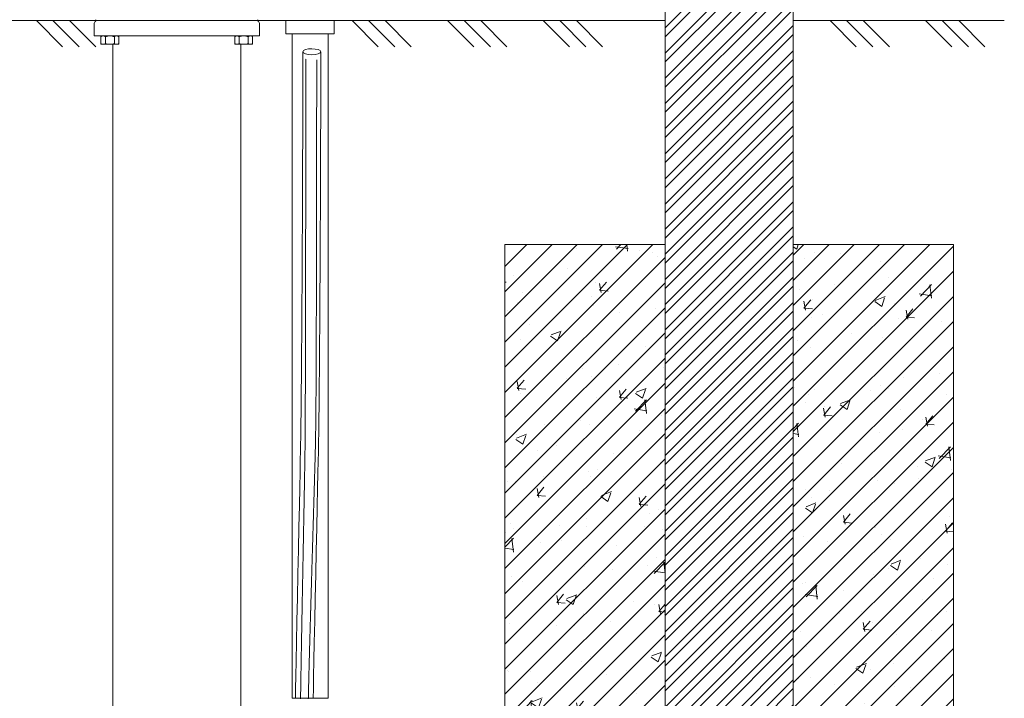
# Model space of a CAD drawing. Units: millimetres. Extents: x 2300942 to 2313764, y 168759 to 186591.
# Drawn here: x 2306924 to 2307802, y 171025 to 171631 of the extents above; entities that cross this region are included whole.
import ezdxf

# ---------------------------------------------------------------- set-up
doc = ezdxf.new("R2010")
doc.units = ezdxf.units.MM
doc.linetypes.add('ADTI_2', pattern=[0.75, 0.5, -0.25])
for name, color, linetype, lineweight in [('Brīdinājuma aprīkojums', 7, 'Continuous', 13), ('Segums', 7, 'Continuous', 0), ('Signallenta vai Signalvads', 6, 'ADTI_2', 5), ('Virszemes hidrants', 7, 'Continuous', 13), ('Virszemes ūdensvada hidrants aizsargbarjeras', 7, 'Continuous', 13)]:
    doc.layers.add(name, color=color, linetype=linetype, lineweight=lineweight)

msp = doc.modelspace()

# ---------------------------------------------------------------- hatches: boundary and pattern name
at = {"layer": 'Virszemes ūdensvada hidrants aizsargbarjeras', "lineweight": 0, "ltscale": 5}
h = msp.add_hatch(dxfattribs=at)
h.set_pattern_fill('STEEL', color=256, scale=5)
h.set_pattern_definition([(45, (1431.056, -6805.647), (-11.22532015, 11.22532015), []), (45, (1431.056, -6797.71), (-11.22532015, 11.22532015), [])])
h.paths.add_polyline_path([(2307613.46, 172430.05), (2307499.16, 172430.05), (2307499.16, 172330.05), (2307613.46, 172330.05)])
h.paths.add_polyline_path([(2307613.46, 172230.05), (2307499.16, 172230.05), (2307499.16, 170929.82), (2307613.46, 170929.82)])
at = {"layer": 'Virszemes ūdensvada hidrants aizsargbarjeras', "lineweight": 0, "ltscale": 10, "true_color": 0xc7c8ca}
h = msp.add_hatch(dxfattribs=at)
h.set_pattern_fill('ANSI31', color=9, scale=5)
h.set_pattern_definition([(45, (1431.056, -6755.672), (-11.22532015, 11.22532015), [])])
h.paths.add_polyline_path([(2307499.16, 171429.82), (2307356.31, 171429.82), (2307356.31, 170829.82), (2307756.31, 170829.82), (2307756.31, 171429.82), (2307613.46, 171429.82), (2307613.46, 170929.82), (2307499.16, 170929.82)])
h = msp.add_hatch(dxfattribs=at)
h.set_pattern_fill('AR-CONC', color=9, scale=0.5)
h.set_pattern_definition([(50, (1431.06, -6755.67), (91.0923345, -7.9695428), [9.525, -104.775]), (355, (1431.06, -6755.67), (-17.6217107, 95.5284226), [7.62, -83.820292]), (100.4514447, (1438.65, -6756.34), (73.4706235, 87.558876), [8.0950044, -89.0451223]), (46.1842, (1431.06, -6730.27), (135.5395204, -21.021164), [14.2875, -157.1625]), (96.6355576, (1442.35, -6732.02), (118.702067, 123.713062), [12.1425116, -133.567804]), (351.184151, (1431.06, -6730.27), (118.702067, 123.713062), [11.4299835, -125.729866]), (21, (1443.76, -6736.62), (75.8071956, -51.132599), [9.525, -104.775]), (326, (1443.76, -6736.62), (30.901014, 92.093983), [7.62, -83.82]), (71.451445, (1450.07, -6740.88), (106.7082096, 40.9613844), [8.0950044, -89.0449688]), (37.5, (1431.056, -6755.672), (1.54430163, 42.27751944), [0, -82.804, 0, -85.09, 0, -84.1375]), (7.5, (1431.056, -6755.672), (33.40983126, 50.0902874), [0, -48.514, 0, -80.899, 0, -32.0675]), (327.5, (1402.735, -6755.672), (67.7952976, -2.864372), [0, -31.75, 0, -99.06, 0, -131.445]), (317.5, (1390.035, -6755.67), (74.0645907, 12.7132455), [0, -41.275, 0, -65.786, 0, -93.345])])
h.paths.add_polyline_path([(2307499.16, 171429.82), (2307356.31, 171429.82), (2307356.31, 170829.82), (2307756.31, 170829.82), (2307756.31, 171429.82), (2307613.46, 171429.82), (2307613.46, 170929.82), (2307499.16, 170929.82)])

# ---------------------------------------------------------------- linework, layer by layer
at = {"layer": 'Brīdinājuma aprīkojums', "ltscale": 5}
for p, q in [((2307176.1, 171597.2), (2307176.11, 171601.89)), ((2307192.08, 171583.96), (2307192.1, 171601.89)), ((2307176.08, 171584.01), (2307176.1, 171597.2)), ((2307176.06, 171571.5), (2307176.08, 171584.01)), ((2307192.06, 171571.45), (2307192.08, 171583.96)), ((2307176.04, 171559.68), (2307176.06, 171571.5)), ((2307192.04, 171559.63), (2307192.06, 171571.45)), ((2307176.02, 171548.53), (2307176.04, 171559.68)), ((2307192.02, 171548.47), (2307192.04, 171559.63)), ((2307175.99, 171538.05), (2307176.02, 171548.53)), ((2307191.99, 171537.98), (2307192.02, 171548.47)), ((2307175.97, 171528.21), (2307175.99, 171538.05)), ((2307191.97, 171528.14), (2307191.99, 171537.98)), ((2307175.95, 171519.02), (2307175.97, 171528.21)), ((2307191.94, 171518.93), (2307191.97, 171528.14)), ((2307175.92, 171510.4), (2307175.95, 171519.02)), ((2307191.92, 171510.31), (2307191.94, 171518.93)), ((2307175.9, 171502.3), (2307175.92, 171510.4)), ((2307191.9, 171502.2), (2307191.92, 171510.31)), ((2307175.87, 171494.65), (2307175.9, 171502.3)), ((2307191.87, 171494.54), (2307191.9, 171502.2)), ((2307175.82, 171480.43), (2307175.85, 171487.38)), ((2307175.85, 171487.38), (2307175.87, 171494.65)), ((2307191.82, 171480.3), (2307191.85, 171487.26)), ((2307191.85, 171487.26), (2307191.87, 171494.54)), ((2307175.8, 171473.73), (2307175.82, 171480.43)), ((2307191.79, 171473.6), (2307191.82, 171480.3)), ((2307175.77, 171467.23), (2307175.8, 171473.73)), ((2307191.77, 171467.09), (2307191.79, 171473.6)), ((2307175.71, 171454.61), (2307175.74, 171460.86)), ((2307175.74, 171460.86), (2307175.77, 171467.23)), ((2307191.71, 171454.45), (2307191.74, 171460.71)), ((2307191.74, 171460.71), (2307191.77, 171467.09)), ((2307175.69, 171448.48), (2307175.71, 171454.61)), ((2307191.68, 171448.31), (2307191.71, 171454.45)), ((2307175.66, 171442.47), (2307175.69, 171448.48)), ((2307191.66, 171442.29), (2307191.68, 171448.31)), ((2307175.6, 171430.8), (2307175.63, 171436.58)), ((2307175.63, 171436.58), (2307175.66, 171442.47)), ((2307191.6, 171430.6), (2307191.63, 171436.39)), ((2307191.63, 171436.39), (2307191.66, 171442.29)), ((2307175.57, 171425.13), (2307175.6, 171430.8)), ((2307191.57, 171424.92), (2307191.6, 171430.6)), ((2307175.51, 171414.12), (2307175.54, 171419.57)), ((2307175.54, 171419.57), (2307175.57, 171425.13)), ((2307191.51, 171413.89), (2307191.54, 171419.36)), ((2307191.54, 171419.36), (2307191.57, 171424.92)), ((2307175.45, 171403.53), (2307175.48, 171408.77)), ((2307175.48, 171408.77), (2307175.51, 171414.12)), ((2307191.44, 171403.29), (2307191.48, 171408.54)), ((2307191.48, 171408.54), (2307191.51, 171413.89)), ((2307175.42, 171398.39), (2307175.45, 171403.53)), ((2307191.41, 171398.13), (2307191.44, 171403.29)), ((2307175.35, 171388.4), (2307175.38, 171393.35)), ((2307175.38, 171393.35), (2307175.42, 171398.39)), ((2307191.35, 171388.12), (2307191.38, 171393.08)), ((2307191.38, 171393.08), (2307191.41, 171398.13)), ((2307175.29, 171378.8), (2307175.32, 171383.55)), ((2307175.32, 171383.55), (2307175.35, 171388.4)), ((2307191.29, 171378.5), (2307191.32, 171383.26)), ((2307191.32, 171383.26), (2307191.35, 171388.12)), ((2307175.23, 171369.56), (2307175.26, 171374.13)), ((2307175.26, 171374.13), (2307175.29, 171378.8)), ((2307191.23, 171369.23), (2307191.26, 171373.82)), ((2307191.26, 171373.82), (2307191.29, 171378.5)), ((2307175.17, 171360.66), (2307175.2, 171365.07)), ((2307175.2, 171365.07), (2307175.23, 171369.56)), ((2307191.16, 171360.31), (2307191.19, 171364.73)), ((2307191.19, 171364.73), (2307191.23, 171369.23)), ((2307175.11, 171352.1), (2307175.14, 171356.34)), ((2307175.14, 171356.34), (2307175.17, 171360.66)), ((2307191.1, 171351.72), (2307191.13, 171355.97)), ((2307191.13, 171355.97), (2307191.16, 171360.31)), ((2307175.04, 171343.86), (2307175.07, 171347.94)), ((2307175.07, 171347.94), (2307175.11, 171352.1)), ((2307191.04, 171343.45), (2307191.07, 171347.55)), ((2307191.07, 171347.55), (2307191.1, 171351.72)), ((2307174.99, 171335.93), (2307175.01, 171339.86)), ((2307175.01, 171339.86), (2307175.04, 171343.86)), ((2307190.98, 171335.48), (2307191.01, 171339.43)), ((2307191.01, 171339.43), (2307191.04, 171343.45)), ((2307174.93, 171328.28), (2307174.96, 171332.07)), ((2307174.96, 171332.07), (2307174.99, 171335.93)), ((2307190.92, 171327.81), (2307190.95, 171331.61)), ((2307190.95, 171331.61), (2307190.98, 171335.48)), ((2307174.84, 171317.35), (2307174.87, 171320.93)), ((2307174.87, 171320.93), (2307174.9, 171324.57)), ((2307174.9, 171324.57), (2307174.93, 171328.28)), ((2307190.83, 171316.82), (2307190.86, 171320.42)), ((2307190.86, 171320.42), (2307190.89, 171324.08)), ((2307190.89, 171324.08), (2307190.92, 171327.81)), ((2307174.78, 171310.4), (2307174.81, 171313.84)), ((2307174.81, 171313.84), (2307174.84, 171317.35)), ((2307190.78, 171309.84), (2307190.81, 171313.3)), ((2307190.81, 171313.3), (2307190.83, 171316.82)), ((2307174.7, 171300.48), (2307174.73, 171303.72)), ((2307174.73, 171303.72), (2307174.75, 171307.03)), ((2307174.75, 171307.03), (2307174.78, 171310.4)), ((2307190.69, 171299.86), (2307190.72, 171303.12)), ((2307190.72, 171303.12), (2307190.75, 171306.45)), ((2307190.75, 171306.45), (2307190.78, 171309.84)), ((2307174.61, 171291.12), (2307174.64, 171294.18)), ((2307174.64, 171294.18), (2307174.67, 171297.3)), ((2307174.67, 171297.3), (2307174.7, 171300.48)), ((2307190.6, 171290.44), (2307190.63, 171293.52)), ((2307190.63, 171293.52), (2307190.66, 171296.65)), ((2307190.66, 171296.65), (2307190.69, 171299.86)), ((2307174.52, 171282.3), (2307174.55, 171285.18)), ((2307174.55, 171285.18), (2307174.58, 171288.12)), ((2307174.58, 171288.12), (2307174.61, 171291.12)), ((2307190.54, 171284.46), (2307190.57, 171287.42)), ((2307190.57, 171287.42), (2307190.6, 171290.44)), ((2307174.43, 171274.01), (2307174.46, 171276.72)), ((2307174.46, 171276.72), (2307174.49, 171279.48)), ((2307174.49, 171279.48), (2307174.52, 171282.3)), ((2307190.42, 171273.19), (2307190.45, 171275.93)), ((2307190.45, 171275.93), (2307190.48, 171278.71)), ((2307190.48, 171278.71), (2307190.51, 171281.56)), ((2307190.51, 171281.56), (2307190.54, 171284.46)), ((2307174.33, 171266.2), (2307174.37, 171268.75)), ((2307174.37, 171268.75), (2307174.4, 171271.35)), ((2307174.4, 171271.35), (2307174.43, 171274.01)), ((2307190.32, 171265.32), (2307190.35, 171267.89)), ((2307190.35, 171267.89), (2307190.39, 171270.52)), ((2307190.39, 171270.52), (2307190.42, 171273.19)), ((2307174.19, 171257.06), (2307174.26, 171260.73)), ((2307174.26, 171260.73), (2307174.3, 171263.64)), ((2307174.3, 171263.64), (2307174.33, 171266.2)), ((2307190.17, 171256.11), (2307190.24, 171259.8)), ((2307190.24, 171259.8), (2307190.28, 171262.73)), ((2307190.28, 171262.73), (2307190.32, 171265.32)), ((2307173.98, 171245.83), (2307174.11, 171252.22)), ((2307174.11, 171252.22), (2307174.19, 171257.06)), ((2307189.96, 171244.87), (2307190.08, 171251.27)), ((2307190.08, 171251.27), (2307190.17, 171256.11)), ((2307173.81, 171237.46), (2307173.98, 171245.83)), ((2307189.78, 171236.52), (2307189.96, 171244.87)), ((2307173.59, 171226.72), (2307173.81, 171237.46)), ((2307189.56, 171225.81), (2307189.78, 171236.52)), ((2307173.31, 171213.21), (2307173.59, 171226.72)), ((2307189.26, 171212.34), (2307189.56, 171225.81)), ((2307172.96, 171196.71), (2307173.31, 171213.21)), ((2307188.91, 171195.9), (2307189.26, 171212.34)), ((2307172.56, 171177.82), (2307172.96, 171196.71)), ((2307188.49, 171177.09), (2307188.91, 171195.9)), ((2307172.12, 171157.32), (2307172.56, 171177.82)), ((2307188.05, 171156.69), (2307188.49, 171177.09)), ((2307171.67, 171136.01), (2307172.12, 171157.32)), ((2307187.59, 171135.48), (2307188.05, 171156.69)), ((2307171.22, 171114.68), (2307171.67, 171136.01)), ((2307187.13, 171114.24), (2307187.59, 171135.48)), ((2307170.8, 171094.11), (2307171.22, 171114.68)), ((2307186.69, 171093.77), (2307187.13, 171114.24)), ((2307170.41, 171075.1), (2307170.8, 171094.11)), ((2307186.29, 171074.84), (2307186.69, 171093.77)), ((2307170.08, 171058.43), (2307170.41, 171075.1)), ((2307185.96, 171058.24), (2307186.29, 171074.84)), ((2307169.83, 171044.68), (2307170.08, 171058.43)), ((2307185.7, 171044.56), (2307185.96, 171058.24)), ((2307169.63, 171033.64), (2307169.83, 171044.68)), ((2307185.5, 171033.56), (2307185.7, 171044.56)), ((2307169.48, 171024.85), (2307169.63, 171033.64)), ((2307185.34, 171024.8), (2307185.5, 171033.56))]:
    msp.add_line(p, q, dxfattribs=at)
msp.add_lwpolyline([(2307161.05, 171629.82), (2307204.05, 171629.82), (2307204.05, 171617.86), (2307161.05, 171617.86)], close=True, dxfattribs=at)
msp.add_lwpolyline([(2307198.55, 171617.86), (2307198.55, 171025.01), (2307166.55, 171025.01), (2307166.55, 171617.86)], dxfattribs=at)
msp.add_ellipse((2307184.1, 171601.89), major_axis=(8, -0.01), ratio=0.338032, dxfattribs=at)
at = {"layer": 'Segums'}
for p, q in [((2306961.83, 171606.44), (2306938.45, 171629.82)), ((2306976.6, 171606.44), (2306953.22, 171629.82)), ((2306991.36, 171606.44), (2306967.98, 171629.82)), ((2307243.32, 171606.44), (2307219.94, 171629.82)), ((2307258.09, 171606.44), (2307234.71, 171629.82)), ((2307272.85, 171606.44), (2307249.47, 171629.82)), ((2307328.59, 171606.44), (2307305.22, 171629.82)), ((2307343.36, 171606.44), (2307319.98, 171629.82)), ((2307358.12, 171606.44), (2307334.74, 171629.82)), ((2307413.87, 171606.44), (2307390.49, 171629.82)), ((2307428.63, 171606.44), (2307405.25, 171629.82)), ((2307443.4, 171606.44), (2307420.02, 171629.82)), ((2307669.69, 171606.44), (2307646.31, 171629.82)), ((2307684.45, 171606.44), (2307661.07, 171629.82)), ((2307699.22, 171606.44), (2307675.84, 171629.82)), ((2307754.96, 171606.44), (2307731.58, 171629.82)), ((2307769.72, 171606.44), (2307746.34, 171629.82)), ((2307784.49, 171606.44), (2307761.11, 171629.82))]:
    msp.add_line(p, q, dxfattribs=at)
for points in [[(2306628.69, 171629.82), (2306992.16, 171629.82)], [(2307135.22, 171629.82), (2307499.16, 171629.82)], [(2307613.46, 171629.82), (2307801.74, 171629.82)]]:
    msp.add_lwpolyline(points, dxfattribs=at)
at = {"layer": 'Segums', "ltscale": 5}
msp.add_lwpolyline([(2307166.55, 171629.82), (2307135.22, 171629.82)], dxfattribs=at)
at = {"layer": 'Signallenta vai Signalvads'}
for p, q in [((2307188.45, 171584.8), (2307188.47, 171594.77)), ((2307188.43, 171565.47), (2307188.45, 171584.8)), ((2307188.41, 171546.85), (2307188.43, 171565.47)), ((2307188.39, 171529.04), (2307188.41, 171546.85)), ((2307188.37, 171512.13), (2307188.39, 171529.04)), ((2307188.35, 171496.22), (2307188.37, 171512.13)), ((2307188.33, 171481.41), (2307188.35, 171496.22)), ((2307188.31, 171467.75), (2307188.33, 171481.41)), ((2307188.29, 171455.18), (2307188.31, 171467.75)), ((2307188.27, 171443.59), (2307188.29, 171455.18)), ((2307188.26, 171432.87), (2307188.27, 171443.59)), ((2307188.24, 171422.9), (2307188.26, 171432.87)), ((2307188.22, 171413.59), (2307188.24, 171422.9)), ((2307188.21, 171404.83), (2307188.22, 171413.59)), ((2307188.19, 171396.5), (2307188.21, 171404.83)), ((2307188.17, 171388.51), (2307188.19, 171396.5)), ((2307188.16, 171380.84), (2307188.17, 171388.51)), ((2307188.12, 171366.43), (2307188.14, 171373.48)), ((2307188.14, 171373.48), (2307188.16, 171380.84)), ((2307188.1, 171359.66), (2307188.12, 171366.43)), ((2307188.09, 171353.18), (2307188.1, 171359.66)), ((2307188.05, 171341.02), (2307188.07, 171346.97)), ((2307188.07, 171346.97), (2307188.09, 171353.18)), ((2307188.03, 171335.33), (2307188.05, 171341.02)), ((2307187.99, 171324.67), (2307188.01, 171329.88)), ((2307188.01, 171329.88), (2307188.03, 171335.33)), ((2307187.97, 171319.69), (2307187.99, 171324.67)), ((2307187.92, 171310.36), (2307187.94, 171314.92)), ((2307187.94, 171314.92), (2307187.97, 171319.69)), ((2307187.87, 171301.84), (2307187.9, 171306.01)), ((2307187.9, 171306.01), (2307187.92, 171310.36)), ((2307187.8, 171290.39), (2307187.82, 171294.04)), ((2307187.82, 171294.04), (2307187.85, 171297.85)), ((2307187.85, 171297.85), (2307187.87, 171301.84)), ((2307187.74, 171283.55), (2307187.77, 171286.9)), ((2307187.77, 171286.9), (2307187.8, 171290.39)), ((2307187.65, 171274.27), (2307187.68, 171277.24)), ((2307187.68, 171277.24), (2307187.71, 171280.33)), ((2307187.71, 171280.33), (2307187.74, 171283.55)), ((2307187.55, 171265.97), (2307187.58, 171268.64)), ((2307187.58, 171268.64), (2307187.62, 171271.41)), ((2307187.62, 171271.41), (2307187.65, 171274.27)), ((2307187.4, 171256.07), (2307187.44, 171258.44)), ((2307187.44, 171258.44), (2307187.48, 171260.88)), ((2307187.48, 171260.88), (2307187.52, 171263.39)), ((2307187.52, 171263.39), (2307187.55, 171265.97)), ((2307187.26, 171248.73), (2307187.32, 171251.4)), ((2307187.32, 171251.4), (2307187.36, 171253.74)), ((2307187.36, 171253.74), (2307187.4, 171256.07)), ((2307186.91, 171234.8), (2307187.07, 171240.81)), ((2307187.07, 171240.81), (2307187.18, 171245.33)), ((2307187.18, 171245.33), (2307187.26, 171248.73)), ((2307186.68, 171226.92), (2307186.91, 171234.8)), ((2307186.39, 171216.76), (2307186.68, 171226.92)), ((2307186.02, 171203.95), (2307186.39, 171216.76)), ((2307185.56, 171188.29), (2307186.02, 171203.95)), ((2307185.03, 171170.34), (2307185.56, 171188.29)), ((2307184.45, 171150.86), (2307185.03, 171170.34)), ((2307183.86, 171130.59), (2307184.45, 171150.86)), ((2307183.27, 171110.28), (2307183.86, 171130.59)), ((2307182.7, 171090.69), (2307183.27, 171110.28)), ((2307182.19, 171072.56), (2307182.7, 171090.69)), ((2307181.76, 171056.65), (2307182.19, 171072.56)), ((2307181.42, 171043.51), (2307181.76, 171056.65)), ((2307181.16, 171032.92), (2307181.42, 171043.51)), ((2307180.96, 171024.46), (2307181.16, 171032.92))]:
    msp.add_line(p, q, dxfattribs=at)
msp.add_lwpolyline([(2307174.04, 171024.35), (2307174.17, 171032.69), (2307174.34, 171043.12), (2307174.55, 171056.06), (2307174.82, 171071.71), (2307175.15, 171089.55), (2307175.5, 171108.84), (2307175.88, 171128.85), (2307176.26, 171148.86), (2307176.62, 171168.14), (2307176.96, 171185.95), (2307177.25, 171201.57), (2307177.49, 171214.46), (2307177.67, 171224.8), (2307177.81, 171232.97), (2307177.92, 171239.33), (2307177.99, 171244.27), (2307178.04, 171248.15), (2307178.07, 171251.35), (2307178.09, 171254.24), (2307178.12, 171257.13), (2307178.14, 171260.09), (2307178.16, 171263.11), (2307178.18, 171266.2), (2307178.19, 171269.36), (2307178.21, 171272.6), (2307178.23, 171275.91), (2307178.24, 171279.29), (2307178.26, 171282.75), (2307178.27, 171286.3), (2307178.29, 171289.93), (2307178.3, 171293.65), (2307178.31, 171297.47), (2307178.32, 171301.38), (2307178.34, 171305.4), (2307178.35, 171309.53), (2307178.36, 171313.77), (2307178.37, 171318.13), (2307178.38, 171322.62), (2307178.39, 171327.23), (2307178.4, 171331.97), (2307178.41, 171336.85), (2307178.42, 171341.88), (2307178.43, 171347.06), (2307178.44, 171352.39), (2307178.45, 171357.87), (2307178.46, 171363.53), (2307178.47, 171369.35), (2307178.48, 171375.34), (2307178.5, 171381.52), (2307178.51, 171387.88), (2307178.52, 171394.43), (2307178.53, 171401.17), (2307178.54, 171408.11), (2307178.55, 171415.26), (2307178.56, 171422.62), (2307178.58, 171430.19), (2307178.59, 171437.99), (2307178.61, 171446.01), (2307178.62, 171454.26), (2307178.63, 171462.75), (2307178.65, 171471.5), (2307178.67, 171480.55), (2307178.68, 171489.92), (2307178.7, 171499.64), (2307178.72, 171509.73), (2307178.74, 171520.24), (2307178.76, 171531.18), (2307178.79, 171542.5), (2307178.81, 171553.82), (2307178.83, 171564.68), (2307178.85, 171574.6), (2307178.87, 171583.13), (2307178.88, 171589.8), (2307178.89, 171594.14), (2307178.9, 171595.69)], dxfattribs=at)
at = {"layer": 'Virszemes hidrants', "ltscale": 0.375}
for p, q in [((2306990.04, 171616.01), (2306990.04, 171627.52)), ((2307137.34, 171616.01), (2307137.34, 171627.52))]:
    msp.add_line(p, q, dxfattribs=at)
at = {"layer": 'Virszemes hidrants'}
for p, q in [((2306992.18, 171629.82), (2307063.69, 171629.82)), ((2306992.18, 171629.82), (2307063.69, 171629.82)), ((2307135.2, 171629.82), (2307063.69, 171629.82)), ((2307135.2, 171629.82), (2307063.69, 171629.82)), ((2306990.04, 171616.01), (2307137.34, 171616.01)), ((2307120.84, 171616.01), (2307006.54, 171616.01)), ((2307120.84, 171616.01), (2307048.98, 171616.01)), ((2307006.54, 171608.64), (2307006.54, 170671.85)), ((2307120.84, 171608.64), (2307120.84, 170671.85))]:
    msp.add_line(p, q, dxfattribs=at)
at = {"layer": 'Virszemes hidrants', "ltscale": 0.131915}
msp.add_line((2307000.1, 171616.01), (2306996.05, 171616.01), dxfattribs=at)
msp.add_line((2307000.1, 171616.01), (2306996.05, 171616.01), dxfattribs=at)
at = {"layer": 'Virszemes hidrants', "ltscale": 0.240002}
for p, q in [((2307000.1, 171616.01), (2307000.1, 171608.65)), ((2307000.1, 171616.01), (2307000.1, 171608.65)), ((2307119.43, 171616.01), (2307119.43, 171608.65))]:
    msp.add_line(p, q, dxfattribs=at)
at = {"layer": 'Virszemes hidrants', "ltscale": 0.239999}
for p, q in [((2307007.96, 171616.01), (2307007.96, 171608.64)), ((2307007.96, 171616.01), (2307007.96, 171608.64)), ((2307127.3, 171616.01), (2307127.3, 171608.65))]:
    msp.add_line(p, q, dxfattribs=at)
at = {"layer": 'Virszemes hidrants', "ltscale": 5}
for points in [[(2306996.05, 171616.01), (2307012, 171616.01), (2307012, 171608.65), (2306996.05, 171608.65)], [(2307115.38, 171616.01), (2307131.33, 171616.01), (2307131.33, 171608.65), (2307115.38, 171608.65)]]:
    msp.add_lwpolyline(points, close=True, dxfattribs=at)
at = {"layer": 'Virszemes hidrants'}
for centre, radius, start, end in [((2306991.19, 171627.52), 1.15, 120, 180.00002), ((2306990.04, 171629.51), 1.15, 300, 338.52931), ((2306992.18, 171630.97), 1.15, 201.47072, 269.98221), ((2306992.18, 171628.67), 1.15, 90.01781, 158.5293), ((2307135.2, 171630.97), 1.15, 270, 338.52931), ((2307135.2, 171628.67), 1.15, 21.4707, 90), ((2307137.34, 171629.51), 1.15, 201.47072, 240.00001), ((2307136.19, 171627.52), 1.15, 0, 60), ((2306998.07, 171612.82), 3.19, 50.64218, 129.3343), ((2307004.02, 171605.01), 11, 69.09146, 110.88503), ((2307004.02, 171605.01), 11, 69.09146, 110.88503), ((2307009.97, 171612.81), 3.19, 50.64218, 129.3343), ((2307009.97, 171612.81), 3.19, 50.64218, 129.3343), ((2307117.41, 171612.82), 3.19, 50.64218, 129.3343), ((2307123.36, 171605.01), 11, 69.09146, 110.88503), ((2307129.31, 171612.82), 3.19, 50.64218, 129.3343), ((2306998.07, 171611.84), 3.19, 230.64216, 309.3343), ((2306998.07, 171611.84), 3.19, 230.64216, 309.3343), ((2307004.02, 171619.65), 11, 249.09145, 290.88502), ((2307004.02, 171619.65), 11, 249.09145, 290.88502), ((2307009.97, 171611.84), 3.19, 230.64216, 309.3343), ((2307009.97, 171611.84), 3.19, 230.64216, 309.3343), ((2307117.41, 171611.84), 3.19, 230.64216, 309.3343), ((2307123.36, 171619.65), 11, 249.09145, 290.88502), ((2307129.31, 171611.84), 3.19, 230.64216, 309.3343)]:
    msp.add_arc(centre, radius, start, end, dxfattribs=at)
at = {"layer": 'Virszemes ūdensvada hidrants aizsargbarjeras', "ltscale": 5}
msp.add_line((2307613.46, 172479.82), (2307613.46, 170929.82), dxfattribs=at)
msp.add_lwpolyline([(2307499.16, 170929.82), (2307499.16, 171629.82), (2307499.16, 172479.82)], dxfattribs=at)
at = {"layer": 'Virszemes ūdensvada hidrants aizsargbarjeras', "color": 252, "ltscale": 5, "true_color": 0x939598}
msp.add_lwpolyline([(2307499.16, 171429.82), (2307356.31, 171429.82), (2307356.31, 170829.82), (2307756.31, 170829.82), (2307756.31, 171429.82), (2307613.46, 171429.82)], dxfattribs=at)

doc.saveas('drawing.dxf')
